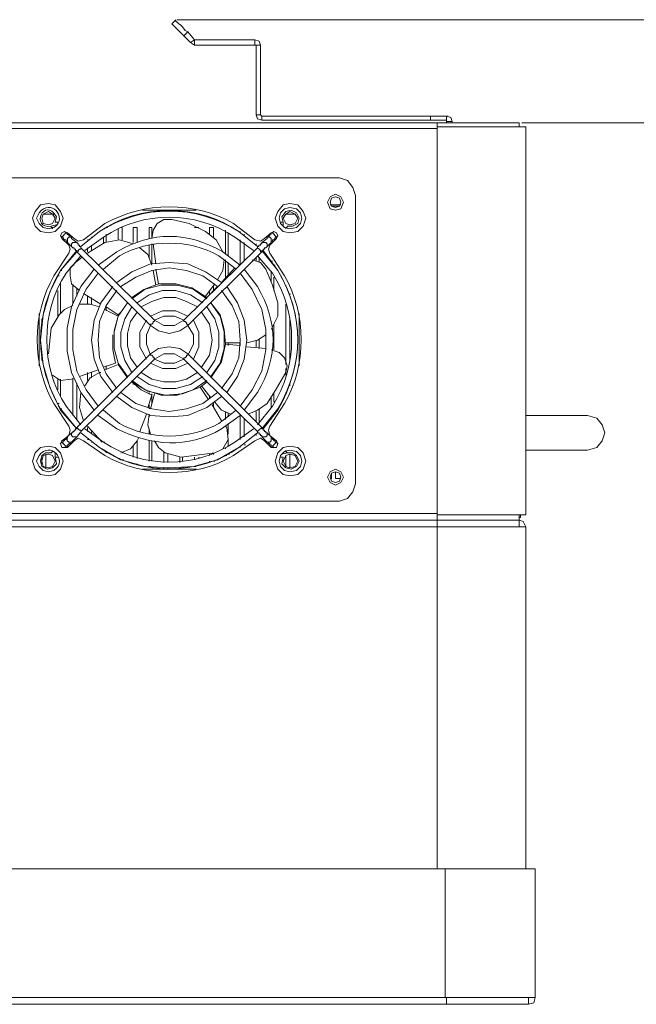
# Model space of a CAD drawing. Units: inches. Extents: x 0 to 11.7, y 0 to 16.5.
# Drawn here: x 4 to 4.4, y 14.2 to 14.8 of the extents above; entities that cross this region are included whole.
import ezdxf

# ---------------------------------------------------------------- set-up
doc = ezdxf.new("R2010")
doc.units = ezdxf.units.IN
doc.header["$MEASUREMENT"] = 0
doc.layers.add('Layer 1', color=7, linetype='Continuous')

# ---------------------------------------------------------------- blocks, each defined once
blk = doc.blocks.new('block 3')
at = {"layer": 'Layer 1', "color": 7, "lineweight": 13, "true_color": 0xffffff}
for points in [[(4.0875, 14.83832), (4.08, 14.84582)], [(4.08333, 14.84832), (4.51, 14.84832)], [(4.0875, 14.83832), (4.09, 14.84082), (4.09416, 14.83582)], [(4.0875, 14.83832), (4.09166, 14.83415)], [(4.09416, 14.83249), (4.09166, 14.83415), (4.09416, 14.83582)], [(4.09416, 14.83582), (4.09416, 14.83248), (4.13167, 14.83248)], [(4.09416, 14.83582), (4.13167, 14.83582)], [(4.13167, 14.83249), (4.13167, 14.83582)], [(4.135, 14.83249), (4.13417, 14.83499), (4.13167, 14.83582)], [(4.1325, 14.83249), (4.13167, 14.83249)], [(4.135, 14.78915), (4.1325, 14.78915), (4.1325, 14.83249), (4.135, 14.83249), (4.135, 14.78915)], [(3.19333, 14.78415), (4.245, 14.78415), (4.245, 14.78165)], [(4.1325, 14.78915), (4.13333, 14.78665), (4.13583, 14.78581)], [(4.135, 14.78915), (4.13584, 14.78832)], [(4.13583, 14.78832), (4.13583, 14.78581)], [(4.24083, 14.78832), (4.24083, 14.78581), (4.13583, 14.78581)], [(4.13583, 14.78832), (4.24083, 14.78832)], [(4.25083, 14.78832), (4.25083, 14.78581), (4.24083, 14.78581)], [(4.24083, 14.78832), (4.25083, 14.78832)], [(4.245, 14.78415), (4.29584, 14.78415)], [(4.25416, 14.78499), (4.25333, 14.78749), (4.25083, 14.78832)], [(4.25083, 14.78832), (4.25167, 14.78832)], [(4.25416, 14.78499), (4.25083, 14.78499), (4.25083, 14.78582)], [(4.25083, 14.78415), (4.25083, 14.78499)], [(4.25416, 14.78415), (4.25416, 14.78499)], [(4.29583, 14.78166), (4.29583, 14.78415)], [(4.2975, 14.78415), (4.51, 14.78415)], [(4.245, 14.78082), (3.11167, 14.78082)], [(4.245, 14.78166), (4.3, 14.78166), (4.3, 14.54082), (4.245, 14.54082), (4.245, 14.78166)], [(3.73083, 14.74999), (4.18417, 14.74999)], [(4.19417, 14.73915), (4.1925, 14.74415), (4.18917, 14.74832), (4.18416, 14.74998)], [(4.18167, 14.72999), (4.185, 14.73082), (4.18667, 14.73499), (4.185, 14.73832), (4.18167, 14.73999), (4.17833, 14.73832), (4.17667, 14.73499), (4.17833, 14.73082), (4.18167, 14.72999)], [(4.18167, 14.73165), (4.18417, 14.73248), (4.185, 14.73499), (4.18417, 14.73748), (4.18167, 14.73832), (4.17917, 14.73748), (4.17833, 14.73499), (4.17917, 14.73248), (4.18167, 14.73165)], [(4.19417, 14.73915), (4.19417, 14.55998)], [(4.00334, 14.71582), (4.0075, 14.71665), (4.01084, 14.71998), (4.01251, 14.72499), (4.01084, 14.72915), (4.0075, 14.73332), (4.00334, 14.73415), (3.99834, 14.73332), (3.995, 14.72915), (3.99333, 14.72499), (3.995, 14.71998), (3.99834, 14.71665), (4.00334, 14.71582)], [(4.00334, 14.72082), (4.00584, 14.72165), (4.0075, 14.72498), (4.00584, 14.72748), (4.00334, 14.72915), (4, 14.72748), (3.99917, 14.72498), (4, 14.72165), (4.00334, 14.72082)], [(4.095, 14.72999), (4.06167, 14.72999)], [(4.15333, 14.71582), (4.15833, 14.71665), (4.16167, 14.71998), (4.16333, 14.72499), (4.16167, 14.72915), (4.15833, 14.73332), (4.15333, 14.73415), (4.14917, 14.73332), (4.14583, 14.72915), (4.14417, 14.72499), (4.14583, 14.71998), (4.14917, 14.71665), (4.15333, 14.71582)], [(4.15333, 14.71832), (4.1575, 14.71915), (4.16, 14.72165), (4.16083, 14.72498), (4.16, 14.72831), (4.1575, 14.73081), (4.15333, 14.73165), (4.15, 14.73081), (4.1475, 14.72831), (4.14667, 14.72498), (4.1475, 14.72165), (4.15, 14.71915), (4.15333, 14.71832)], [(4.14917, 14.71998), (4.14917, 14.72248), (4.14834, 14.72582), (4.15084, 14.72915), (4.15417, 14.72998), (4.1575, 14.72832), (4.15917, 14.72498), (4.15834, 14.72165), (4.155, 14.71998), (4.15167, 14.71998)], [(4.15333, 14.72082), (4.15666, 14.72165), (4.15833, 14.72498), (4.15666, 14.72748), (4.15333, 14.72915), (4.15083, 14.72748), (4.14917, 14.72498), (4.15083, 14.72165), (4.15333, 14.72082)], [(4.185, 14.73332), (4.17833, 14.73332)], [(4.18416, 14.73249), (4.17917, 14.73249)], [(4.00667, 14.72748), (4, 14.72748)], [(4.00667, 14.72748), (4, 14.72748)], [(4.06083, 14.72748), (4.06, 14.72748)], [(4.06083, 14.72748), (4.06, 14.72748)], [(4.08, 14.72416), (4.075, 14.72416), (4.07083, 14.72165), (4.06833, 14.71749), (4.0675, 14.71248)], [(4.10083, 14.71665), (4.09083, 14.72165), (4.08, 14.72416)], [(4.09667, 14.72748), (4.09583, 14.72748)], [(4.09667, 14.72748), (4.09583, 14.72748)], [(4.15666, 14.72748), (4.15083, 14.72748)], [(4.15666, 14.72748), (4.15083, 14.72748)], [(4.00583, 14.71832), (4.00583, 14.71915), (4.005, 14.71915), (4.005, 14.71998)], [(4.00917, 14.72165), (4.00917, 14.72249), (4.0075, 14.72249)], [(4.0375, 14.71832), (4.03834, 14.71832)], [(4.03916, 14.71916), (4.04, 14.71916)], [(4.04666, 14.71832), (4.04666, 14.71165)], [(4.04833, 14.71916), (4.04917, 14.71916), (4.04917, 14.71166)], [(4.05583, 14.71916), (4.05583, 14.70999)], [(4.05583, 14.71916), (4.05834, 14.71916), (4.05834, 14.70999)], [(4.06584, 14.71916), (4.06584, 14.71249)], [(4.06584, 14.71916), (4.0675, 14.71916), (4.0675, 14.71249)], [(4.09667, 14.71916), (4.09416, 14.71916)], [(4.10333, 14.71916), (4.10333, 14.71499)], [(4.10333, 14.71916), (4.10583, 14.71916), (4.10583, 14.71332)], [(4.11334, 14.71749), (4.11334, 14.70332)], [(4.1475, 14.72249), (4.14917, 14.72249)], [(4.15083, 14.71832), (4.15083, 14.71915), (4.15167, 14.71915), (4.15167, 14.71998)], [(4.01917, 14.71248), (4.015, 14.71582), (4.01333, 14.71665), (4.01166, 14.71582), (4.01083, 14.71415), (4.01166, 14.71248), (4.01583, 14.70832)], [(4.01083, 14.71415), (4.01166, 14.71332)], [(4.01166, 14.71332), (4.0125, 14.71415), (4.01333, 14.71499), (4.01417, 14.71582)], [(4.01166, 14.71332), (4.0125, 14.71332), (4.0125, 14.71248), (4.01333, 14.71165), (4.01417, 14.71165), (4.01417, 14.71082), (4.01499, 14.71082), (4.01499, 14.70998)], [(4.01417, 14.71582), (4.01333, 14.71665)], [(4.0175, 14.71248), (4.0175, 14.71332), (4.01666, 14.71332), (4.01666, 14.71415), (4.01583, 14.71415), (4.01583, 14.71498), (4.01499, 14.71498), (4.01499, 14.71582), (4.01416, 14.71582)], [(4.015, 14.70999), (4.015, 14.71248), (4.01584, 14.71332), (4.0175, 14.71332), (4.0175, 14.71248)], [(4.02083, 14.70999), (4.0175, 14.71248)], [(4.01917, 14.71248), (4.02167, 14.71082), (4.025, 14.71165)], [(4.0275, 14.71166), (4.02833, 14.71166)], [(4.03, 14.71332), (4.03084, 14.71332)], [(4.0375, 14.71332), (4.0375, 14.70915)], [(4.05583, 14.70915), (4.0475, 14.71166), (4.03833, 14.70999)], [(4.03916, 14.71499), (4.03916, 14.70999)], [(4.11167, 14.70416), (4.1075, 14.71166), (4.10083, 14.71664)], [(4.115, 14.71582), (4.115, 14.70165)], [(4.1225, 14.71665), (4.1225, 14.71582)], [(4.1225, 14.71166), (4.1225, 14.69666)], [(4.125, 14.71499), (4.125, 14.71415)], [(4.13167, 14.71166), (4.135, 14.71081), (4.1375, 14.71249)], [(4.13917, 14.71248), (4.13583, 14.70998)], [(4.145, 14.71248), (4.14583, 14.71415), (4.145, 14.71582), (4.14333, 14.71665), (4.14166, 14.71582), (4.1375, 14.71248)], [(4.1425, 14.71582), (4.14166, 14.71582), (4.14166, 14.71499), (4.14083, 14.71499), (4.14083, 14.71415), (4.13999, 14.71415), (4.13999, 14.71332), (4.13916, 14.71332), (4.13916, 14.71248)], [(4.13917, 14.71248), (4.13917, 14.71332), (4.14084, 14.71332), (4.14167, 14.71248), (4.14167, 14.70998)], [(4.14084, 14.70832), (4.145, 14.71248)], [(4.14167, 14.70999), (4.14167, 14.71082), (4.1425, 14.71082), (4.1425, 14.71166), (4.14334, 14.71166), (4.14417, 14.71248), (4.14417, 14.71332), (4.14501, 14.71332)], [(4.14333, 14.71665), (4.1425, 14.71582)], [(4.1425, 14.71582), (4.14333, 14.71499), (4.14417, 14.71415), (4.145, 14.71332)], [(4.145, 14.71332), (4.14583, 14.71415)], [(4.02083, 14.70498), (4.01083, 14.69248), (4.00416, 14.67914), (4, 14.66498), (3.99833, 14.64915)], [(4.015, 14.70999), (4.0175, 14.70749)], [(4.01584, 14.70332), (4.01667, 14.70582), (4.01584, 14.70832)], [(4.0175, 14.70749), (4.0175, 14.70915), (4.01833, 14.70999), (4.02083, 14.70999)], [(4.0175, 14.70749), (4.01833, 14.70665), (4.01917, 14.70665), (4.01917, 14.70582), (4.02, 14.70582), (4.02, 14.70498), (4.02083, 14.70498), (4.02083, 14.70415)], [(4.02334, 14.70665), (4.02334, 14.70749), (4.0225, 14.70749), (4.0225, 14.70832), (4.02167, 14.70832), (4.02167, 14.70915), (4.02083, 14.70999)], [(4.02083, 14.70416), (4.02167, 14.70416), (4.02167, 14.70499), (4.0225, 14.70582), (4.02334, 14.70582), (4.02334, 14.70665)], [(4.02083, 14.70498), (4.02083, 14.70415)], [(4.06917, 14.66166), (4.02334, 14.70665)], [(4.03833, 14.70999), (4.0275, 14.70332)], [(4.0275, 14.70665), (4.0275, 14.70415)], [(4.03, 14.70832), (4.03, 14.70498)], [(4.0675, 14.69582), (4.065, 14.70249), (4.06, 14.70665)], [(4.06584, 14.70832), (4.06584, 14.69999)], [(4.0675, 14.70915), (4.0675, 14.69666)], [(4.06833, 14.70915), (4.07, 14.69666)], [(4.13333, 14.70665), (4.0875, 14.66165)], [(4.125, 14.70999), (4.125, 14.69832)], [(4.1325, 14.70915), (4.1325, 14.70832)], [(4.13583, 14.70999), (4.13583, 14.70915), (4.135, 14.70915), (4.135, 14.70832), (4.13416, 14.70832), (4.13416, 14.70749), (4.13333, 14.70749), (4.13333, 14.70665)], [(4.13333, 14.70665), (4.13417, 14.70582), (4.135, 14.70498), (4.135, 14.70415), (4.13584, 14.70415)], [(4.13583, 14.70999), (4.13833, 14.70999), (4.13916, 14.70915), (4.13916, 14.70749)], [(4.13583, 14.70416), (4.13583, 14.70499), (4.13666, 14.70499), (4.13666, 14.70582), (4.1375, 14.70582), (4.1375, 14.70665), (4.13833, 14.70665), (4.13916, 14.70749)], [(4.13917, 14.70749), (4.14167, 14.70999)], [(4.14084, 14.70832), (4.14, 14.70582), (4.14084, 14.70331)], [(4.01833, 14.70249), (4.01917, 14.70249)], [(4.02417, 14.70082), (4.02001, 14.69748)], [(4.02083, 14.70416), (4.06666, 14.65833)], [(4.02083, 14.69915), (4.02083, 14.69832)], [(4.09, 14.65832), (4.13583, 14.70415)], [(4.10833, 14.68665), (4.11167, 14.69248), (4.11249, 14.69915)], [(4.11334, 14.69915), (4.11334, 14.68749)], [(4.13833, 14.69332), (4.135, 14.69748), (4.13, 14.69915)], [(4.1325, 14.70082), (4.1325, 14.69832)], [(4.13417, 14.70082), (4.13417, 14.69748)], [(4.01083, 14.69248), (4.01166, 14.69248)], [(4.03166, 14.69332), (4.02333, 14.68248), (4.0175, 14.66998), (4.01499, 14.65665), (4.01499, 14.64248), (4.0175, 14.62915), (4.02333, 14.61665), (4.03166, 14.60582)], [(4.02, 14.69748), (4.01666, 14.69415), (4.01666, 14.68915), (4.0175, 14.68415), (4.02167, 14.68081)], [(4.01833, 14.69582), (4.01917, 14.69582)], [(4.11083, 14.68498), (4.10083, 14.69165), (4.09, 14.69665), (4.07834, 14.69748), (4.06666, 14.69665), (4.055, 14.69165), (4.04583, 14.68498)], [(4.10833, 14.68249), (4.09916, 14.68915), (4.08917, 14.69249), (4.07833, 14.69415), (4.0675, 14.69249), (4.0575, 14.68832), (4.04833, 14.68249)], [(4.07, 14.68332), (4.06833, 14.69249)], [(4.07, 14.69332), (4.07167, 14.68415)], [(4.11917, 14.69415), (4.11083, 14.68498)], [(4.115, 14.69748), (4.115, 14.68998)], [(4.12417, 14.69748), (4.12166, 14.69581)], [(4.14583, 14.67249), (4.1425, 14.68332), (4.13833, 14.69332)], [(4.14167, 14.69832), (4.1425, 14.69832)], [(4.14333, 14.69582), (4.14417, 14.69582)], [(4.00917, 14.68915), (4.01, 14.68915)], [(4.03417, 14.69082), (4.02667, 14.68082), (4.02083, 14.66832), (4.01833, 14.65581), (4.01833, 14.64332), (4.02083, 14.62999), (4.02667, 14.61832), (4.03417, 14.60832)], [(4.1225, 14.60832), (4.13, 14.61831), (4.13583, 14.62998), (4.13833, 14.64332), (4.13833, 14.65582), (4.13583, 14.66831), (4.13, 14.68081), (4.1225, 14.69082)], [(4.14167, 14.69165), (4.14167, 14.68582)], [(4.14333, 14.68832), (4.14333, 14.67999)], [(4.01083, 14.68498), (4.01083, 14.66582)], [(4.01833, 14.68332), (4.01833, 14.67166)], [(4.02083, 14.68165), (4.02083, 14.67665)], [(4.02167, 14.68082), (4.0225, 14.67999)], [(4.04333, 14.68249), (4.03583, 14.67249), (4.03167, 14.66166), (4.03, 14.64916), (4.03167, 14.63749), (4.03583, 14.62665), (4.04333, 14.61665)], [(4.07167, 14.68415), (4.0625, 14.68081), (4.055, 14.67582)], [(4.10166, 14.67499), (4.09333, 14.68082), (4.08333, 14.68332), (4.07333, 14.68332), (4.06333, 14.68082), (4.055, 14.67499)], [(4.10166, 14.67582), (4.0925, 14.68165), (4.0825, 14.68416), (4.07166, 14.68416)], [(4.10083, 14.67665), (4.10666, 14.68415)], [(4.10833, 14.68249), (4.10166, 14.67582)], [(4.10583, 14.68249), (4.10583, 14.67999)], [(4.11417, 14.61665), (4.12084, 14.62665), (4.125, 14.63749), (4.12667, 14.64915), (4.125, 14.66165), (4.12084, 14.67249), (4.11417, 14.68248)], [(4.15083, 14.68332), (4.15083, 14.68247)], [(4.00917, 14.67999), (4.00917, 14.66332)], [(4.025, 14.67832), (4.03583, 14.67165)], [(4.0275, 14.67665), (4.0275, 14.67164)], [(4.03, 14.67582), (4.03, 14.67166)], [(4.04583, 14.67999), (4.03916, 14.67082), (4.03499, 14.66082), (4.03417, 14.64915), (4.03499, 14.63832), (4.03916, 14.62832), (4.04583, 14.61915)], [(4.09917, 14.67249), (4.09167, 14.67748), (4.0825, 14.67999), (4.07416, 14.67999), (4.06584, 14.67748), (4.05834, 14.67249)], [(4.09583, 14.66999), (4.08917, 14.67333), (4.0825, 14.67582), (4.075, 14.67582), (4.0675, 14.67333), (4.06083, 14.66999)], [(4.10333, 14.67999), (4.10333, 14.67748)], [(4.11083, 14.61915), (4.1175, 14.62832), (4.12166, 14.63832), (4.1225, 14.64916), (4.12166, 14.66082), (4.1175, 14.67082), (4.11083, 14.67999)], [(4.15333, 14.67832), (4.15333, 14.67748)], [(4.00167, 14.67165), (4.00167, 14.67082)], [(4.01833, 14.67082), (4.01333, 14.66831), (4.01, 14.66498), (4.005, 14.65665)], [(4.035, 14.66999), (4.02917, 14.67166), (4.0225, 14.67166)], [(4.04666, 14.66415), (4.03833, 14.66831)], [(4.03916, 14.66999), (4.04666, 14.66498)], [(4.03916, 14.66999), (4.03916, 14.66749)], [(4.0525, 14.67249), (4.04666, 14.66415), (4.04416, 14.65415), (4.04416, 14.64415), (4.04666, 14.63498), (4.0525, 14.62665)], [(4.0525, 14.67249), (4.04666, 14.66415), (4.04416, 14.65499), (4.04416, 14.64415), (4.04666, 14.63498), (4.0525, 14.62581)], [(4.055, 14.66999), (4.05084, 14.66249), (4.04833, 14.65415), (4.04833, 14.64499), (4.05084, 14.63666), (4.055, 14.62916)], [(4.10166, 14.62915), (4.10666, 14.63665), (4.10916, 14.64498), (4.10916, 14.65415), (4.10666, 14.66248), (4.10166, 14.66998)], [(4.10417, 14.62665), (4.11, 14.63499), (4.1125, 14.64415), (4.1125, 14.65415), (4.11, 14.66416), (4.10417, 14.67249)], [(4.11334, 14.64665), (4.1125, 14.65582), (4.11, 14.66498), (4.10417, 14.67249)], [(4.14167, 14.65582), (4.14583, 14.66415), (4.14583, 14.67249)], [(4.15083, 14.67165), (4.15083, 14.63415)], [(3.9975, 14.66582), (3.9975, 14.63331)], [(3.99917, 14.66249), (3.99917, 14.66082)], [(4.04666, 14.66498), (4.04833, 14.66665)], [(4.04666, 14.66498), (4.04666, 14.66415)], [(4.05834, 14.66665), (4.05417, 14.66082), (4.0525, 14.65332), (4.0525, 14.64582), (4.05417, 14.63832), (4.05834, 14.63249)], [(4.09, 14.66415), (4.0825, 14.66748), (4.07416, 14.66748), (4.06666, 14.66415)], [(4.0875, 14.66166), (4.08167, 14.66416), (4.075, 14.66416), (4.06917, 14.66166)], [(4.105, 14.64916), (4.10333, 14.65915), (4.09833, 14.66665)], [(4.15333, 14.66332), (4.15333, 14.63582)], [(4.15917, 14.63332), (4.15917, 14.66582)], [(4.005, 14.65666), (4.00333, 14.64082)], [(4.06417, 14.66166), (4.06, 14.65415), (4.06, 14.64499), (4.06417, 14.63749)], [(4.06666, 14.65832), (4.06416, 14.65249), (4.06416, 14.64665), (4.06666, 14.63999)], [(4.06666, 14.65832), (4.06666, 14.65915), (4.0675, 14.65915), (4.06833, 14.65999), (4.06833, 14.66082), (4.06917, 14.66082), (4.06917, 14.66165)], [(4.06666, 14.65832), (4.07166, 14.65498), (4.07833, 14.65332), (4.08499, 14.65498), (4.09, 14.65832)], [(4.06917, 14.66166), (4.075, 14.65832), (4.08167, 14.65832), (4.0875, 14.66166)], [(4.09, 14.65832), (4.09, 14.65915), (4.08917, 14.65915), (4.08917, 14.65999), (4.08833, 14.66082), (4.0875, 14.66082), (4.0875, 14.66165)], [(4.09, 14.63999), (4.09334, 14.64665), (4.09334, 14.65249), (4.09, 14.65832)], [(4.09334, 14.63749), (4.09667, 14.64499), (4.09667, 14.65415), (4.09334, 14.66165)], [(4.14333, 14.65915), (4.14333, 14.64332)], [(4.045, 14.63498), (4.04333, 14.64332), (4.04333, 14.65248)], [(4.12667, 14.64749), (4.13333, 14.64916), (4.13833, 14.65249)], [(4.13417, 14.64998), (4.13417, 14.64415)], [(3.99833, 14.64916), (4, 14.63416), (4.00416, 14.61997), (4.01083, 14.60582), (4.02083, 14.59416)], [(4.09, 14.64082), (4.085, 14.64415), (4.07834, 14.64499), (4.07167, 14.64415), (4.06666, 14.64082)], [(4.09833, 14.63249), (4.10333, 14.63999), (4.105, 14.64916)], [(4.10417, 14.62582), (4.11083, 14.63582), (4.11334, 14.64665)], [(4.1225, 14.64582), (4.11333, 14.64665)], [(4.11334, 14.64749), (4.1225, 14.64749)], [(4.11334, 14.64665), (4.11334, 14.64749)], [(4.115, 14.64749), (4.115, 14.64582)], [(4.1225, 14.64749), (4.1225, 14.64582)], [(4.13833, 14.64415), (4.12667, 14.64499)], [(4.1325, 14.64916), (4.1325, 14.64499)], [(4.15083, 14.62915), (4.15167, 14.63331), (4.15, 14.63832), (4.14667, 14.64165), (4.14166, 14.64332)], [(3.99917, 14.63832), (3.99917, 14.63665)], [(4.06666, 14.64082), (4.02083, 14.59498)], [(4.02334, 14.59249), (4.06917, 14.63749)], [(4.06917, 14.63749), (4.06917, 14.63832), (4.06833, 14.63832), (4.06833, 14.63915), (4.0675, 14.63999), (4.06666, 14.63999), (4.06666, 14.64081)], [(4.0875, 14.63749), (4.08167, 14.64081), (4.075, 14.64081), (4.06917, 14.63749)], [(4.06917, 14.63749), (4.075, 14.63498), (4.08167, 14.63498), (4.0875, 14.63749)], [(4.0875, 14.63749), (4.0875, 14.63832), (4.08833, 14.63832), (4.08917, 14.63915), (4.08917, 14.63999), (4.09, 14.63999), (4.09, 14.64081)], [(4.0875, 14.63749), (4.13333, 14.59248)], [(4.13583, 14.59498), (4.09, 14.64081)], [(4.0375, 14.63249), (4.045, 14.63498)], [(4.04666, 14.63416), (4.03833, 14.63082)], [(4.03916, 14.63332), (4.03916, 14.63082)], [(4.0525, 14.62582), (4.04666, 14.63416)], [(4.04666, 14.63416), (4.0475, 14.63416)], [(4.06666, 14.63498), (4.07416, 14.63165), (4.0825, 14.63165), (4.09, 14.63498)], [(4.15083, 14.63165), (4.15083, 14.62748)], [(4.00167, 14.62832), (4.00167, 14.62748)], [(4.00583, 14.62748), (4.01083, 14.62415), (4.0175, 14.62498)], [(4.00917, 14.62499), (4.00917, 14.61832)], [(4.01083, 14.62499), (4.01083, 14.61415)], [(4.0175, 14.62499), (4.01917, 14.62582)], [(4.01833, 14.62499), (4.01833, 14.60248)], [(4.0225, 14.62665), (4.03417, 14.63082)], [(4.035, 14.62915), (4.02917, 14.62581), (4.02583, 14.62082)], [(4.0275, 14.62915), (4.0275, 14.62415)], [(4.03, 14.62915), (4.03, 14.62581)], [(4.035, 14.62915), (4.03583, 14.62915)], [(4.04917, 14.63082), (4.05, 14.63082)], [(4.05834, 14.62665), (4.06584, 14.62165), (4.07417, 14.61915), (4.08251, 14.61915), (4.09167, 14.62165), (4.09917, 14.62665)], [(4.06083, 14.62915), (4.0675, 14.62499), (4.075, 14.62332), (4.0825, 14.62332), (4.08917, 14.62499), (4.09583, 14.62915)], [(4.13917, 14.60999), (4.145, 14.61915), (4.15083, 14.62915)], [(4.02083, 14.62248), (4.02083, 14.59998)], [(4.055, 14.62415), (4.06333, 14.61832), (4.07333, 14.61498), (4.08333, 14.61498), (4.09333, 14.61832), (4.10166, 14.62415)], [(4.055, 14.62332), (4.065, 14.61749), (4.07583, 14.61498), (4.08667, 14.61582), (4.0975, 14.61998)], [(4.0675, 14.61499), (4.06083, 14.61833), (4.055, 14.62332)], [(4.05583, 14.62248), (4.05583, 14.62165)], [(4.05834, 14.62082), (4.05834, 14.61997)], [(4.10166, 14.62332), (4.10083, 14.62248), (4.09749, 14.61998)], [(4.1025, 14.61249), (4.0975, 14.61999)], [(4.09833, 14.62082), (4.10417, 14.61332)], [(4.15333, 14.62165), (4.15333, 14.62082)], [(4.02334, 14.61665), (4.0225, 14.60748), (4.025, 14.59915)], [(4.04583, 14.61415), (4.055, 14.60748), (4.06666, 14.60248), (4.07833, 14.60165), (4.09, 14.60248), (4.10166, 14.60748), (4.11083, 14.61415)], [(4.04833, 14.61665), (4.0575, 14.60999), (4.0675, 14.60665), (4.07834, 14.60498), (4.08917, 14.60665), (4.09917, 14.60999), (4.10833, 14.61665)], [(4.065, 14.60749), (4.0675, 14.61499)], [(4.06584, 14.61665), (4.06584, 14.61582)], [(4.06917, 14.61582), (4.06666, 14.60665)], [(4.0675, 14.61582), (4.0675, 14.60999)], [(4.10333, 14.61415), (4.10333, 14.61332)], [(4.14167, 14.61332), (4.14167, 14.60749)], [(4.14333, 14.61665), (4.14333, 14.61082)], [(4.15083, 14.61665), (4.15083, 14.61582)], [(4.00917, 14.60999), (4.01, 14.60999)], [(4.01083, 14.60665), (4.01166, 14.60665)], [(4.06584, 14.60915), (4.06584, 14.60665)], [(4.11083, 14.59916), (4.105, 14.60916)], [(4.10583, 14.60999), (4.10583, 14.60748)], [(4.10667, 14.61082), (4.11083, 14.60582), (4.11667, 14.60332)], [(4.1275, 14.60332), (4.13333, 14.60582), (4.13917, 14.60999)], [(4.13417, 14.60665), (4.13417, 14.59748)], [(4.06, 14.59249), (4.06416, 14.60332)], [(4.06584, 14.60332), (4.065, 14.59665), (4.06667, 14.59082)], [(4.06584, 14.60332), (4.06584, 14.60165)], [(4.11334, 14.60499), (4.11334, 14.59999)], [(4.115, 14.60415), (4.115, 14.60165)], [(4.1225, 14.60248), (4.12333, 14.60248)], [(4.1225, 14.60248), (4.1225, 14.58748)], [(4.125, 14.60082), (4.125, 14.58915)], [(4.1325, 14.60499), (4.1325, 14.59832)], [(4.14167, 14.60082), (4.14167, 14.59998)], [(4.14333, 14.60332), (4.14417, 14.60332)], [(4.33833, 14.60248), (4.3, 14.60248)], [(4.33833, 14.58082), (4.34416, 14.58249), (4.3475, 14.58665), (4.34916, 14.59165), (4.3475, 14.59665), (4.34416, 14.60082), (4.33833, 14.60248)], [(4.01584, 14.58999), (4.01667, 14.59332), (4.01584, 14.59582)], [(4.02083, 14.59498), (4.02083, 14.59415), (4.02, 14.59415), (4.02, 14.59332), (4.01917, 14.59332), (4.01917, 14.59248), (4.01833, 14.59248), (4.01833, 14.59165), (4.0175, 14.59165)], [(4.01833, 14.59665), (4.01917, 14.59665)], [(4.02334, 14.59249), (4.02334, 14.59332), (4.0225, 14.59332), (4.02083, 14.59498)], [(4.0275, 14.59582), (4.03667, 14.58582)], [(4.0275, 14.59498), (4.0275, 14.59248)], [(4.11167, 14.58165), (4.115, 14.58748), (4.11417, 14.59498)], [(4.11417, 14.59498), (4.11334, 14.59582)], [(4.115, 14.59749), (4.115, 14.59082)], [(4.13583, 14.59498), (4.13416, 14.59332), (4.13333, 14.59248)], [(4.13917, 14.59165), (4.13833, 14.59165), (4.13833, 14.59249), (4.1375, 14.59249), (4.1375, 14.59332), (4.13666, 14.59332), (4.13666, 14.59416), (4.13583, 14.59416), (4.13583, 14.59498)], [(4.14084, 14.59582), (4.14, 14.59332), (4.14084, 14.58999)], [(4.01584, 14.58999), (4.01166, 14.58665), (4.01084, 14.58499), (4.01166, 14.58249), (4.015, 14.58249), (4.01917, 14.58665)], [(4.015, 14.58915), (4.015, 14.58832), (4.01417, 14.58832), (4.01417, 14.58748), (4.01333, 14.58748), (4.01333, 14.58665), (4.0125, 14.58665), (4.0125, 14.58582), (4.01166, 14.58582)], [(4.0175, 14.59165), (4.01499, 14.58915)], [(4.0175, 14.58582), (4.01583, 14.58582), (4.01499, 14.58665), (4.01499, 14.58915)], [(4.02083, 14.58915), (4.01833, 14.58915), (4.0175, 14.58999), (4.0175, 14.59165)], [(4.0175, 14.58582), (4.02083, 14.58915)], [(4.025, 14.58666), (4.02166, 14.58832), (4.01917, 14.58666)], [(4.02083, 14.59416), (4.02167, 14.59416)], [(4.02083, 14.58915), (4.02167, 14.58999), (4.02167, 14.59082), (4.0225, 14.59082), (4.0225, 14.59165), (4.02334, 14.59165), (4.02334, 14.59249)], [(4.02334, 14.59165), (4.035, 14.58249), (4.04833, 14.57499), (4.06333, 14.57082), (4.07834, 14.56999), (4.09334, 14.57082), (4.10834, 14.57499), (4.12167, 14.58249), (4.13333, 14.59165)], [(4.03, 14.59249), (4.03, 14.59082)], [(4.05834, 14.58666), (4.05917, 14.58832)], [(4.06584, 14.59416), (4.06584, 14.59082)], [(4.115, 14.58832), (4.115, 14.58332)], [(4.1375, 14.58666), (4.135, 14.58832), (4.13167, 14.58666)], [(4.1325, 14.59082), (4.1325, 14.58999)], [(4.13333, 14.59249), (4.13333, 14.59165), (4.13417, 14.59165), (4.13417, 14.59082), (4.135, 14.59082), (4.135, 14.58999), (4.13584, 14.58999), (4.13584, 14.58915), (4.13917, 14.58582)], [(4.13917, 14.59165), (4.13917, 14.58999), (4.13833, 14.58915), (4.13583, 14.58915)], [(4.1375, 14.58666), (4.14166, 14.58249), (4.145, 14.58249), (4.14583, 14.58499), (4.145, 14.58666), (4.14083, 14.58999)], [(4.14167, 14.58915), (4.13917, 14.59165)], [(4.14167, 14.58915), (4.14167, 14.58665), (4.14084, 14.58582), (4.13917, 14.58582)], [(4.145, 14.58582), (4.14417, 14.58582), (4.14417, 14.58665), (4.14333, 14.58665), (4.14333, 14.58748), (4.1425, 14.58748), (4.1425, 14.58831), (4.14166, 14.58831), (4.14166, 14.58915)], [(4.00334, 14.56498), (4.0075, 14.56582), (4.01084, 14.56915), (4.01251, 14.57415), (4.01084, 14.57915), (4.0075, 14.58248), (4.00334, 14.58331), (3.99834, 14.58248), (3.995, 14.57915), (3.99333, 14.57415), (3.995, 14.56915), (3.99834, 14.56582), (4.00334, 14.56498)], [(4.01166, 14.58582), (4.01083, 14.58498)], [(4.01417, 14.58332), (4.01333, 14.58415), (4.0125, 14.58499), (4.01166, 14.58582)], [(4.01333, 14.58249), (4.01417, 14.58332)], [(4.01417, 14.58332), (4.015, 14.58332), (4.015, 14.58415), (4.01584, 14.58415), (4.01584, 14.58499), (4.01667, 14.58499), (4.01667, 14.58582), (4.0175, 14.58582)], [(4.0275, 14.58748), (4.02833, 14.58748)], [(4.03, 14.58582), (4.03084, 14.58582)], [(4.0375, 14.58582), (4.03834, 14.58582)], [(4.04833, 14.57916), (4.05417, 14.58165), (4.05834, 14.58666)], [(4.05583, 14.58332), (4.05583, 14.57665)], [(4.05834, 14.58666), (4.05834, 14.57582)], [(4.06584, 14.58666), (4.06584, 14.57416)], [(4.0675, 14.58666), (4.0675, 14.57416)], [(4.06917, 14.58666), (4.07167, 14.58249), (4.07583, 14.57916), (4.08584, 14.57665)], [(4.11334, 14.58249), (4.11334, 14.58165)], [(4.1225, 14.58332), (4.1225, 14.58249)], [(4.125, 14.58415), (4.12583, 14.58415)], [(4.13917, 14.58582), (4.14, 14.58582), (4.14, 14.58498), (4.14084, 14.58498), (4.14084, 14.58415), (4.14167, 14.58415), (4.14167, 14.58331), (4.1425, 14.58331)], [(4.145, 14.58582), (4.14417, 14.58498), (4.14333, 14.58415), (4.1425, 14.58331)], [(4.1425, 14.58332), (4.14333, 14.58249)], [(4.15333, 14.56498), (4.15833, 14.56582), (4.16167, 14.56915), (4.16333, 14.57415), (4.16167, 14.57915), (4.15833, 14.58248), (4.15333, 14.58331), (4.14917, 14.58248), (4.14583, 14.57915), (4.14417, 14.57415), (4.14583, 14.56915), (4.14917, 14.56582), (4.15333, 14.56498)], [(4.14583, 14.58499), (4.145, 14.58582)], [(4.0075, 14.57665), (4.00833, 14.57248), (4.00583, 14.56999), (4.0025, 14.56915), (3.99917, 14.57082), (3.99833, 14.57415), (3.99917, 14.57749), (4.00167, 14.57916), (4.005, 14.57916)], [(4.00334, 14.56999), (4.00584, 14.57082), (4.0075, 14.57415), (4.00584, 14.57749), (4.00334, 14.57832), (4, 14.57749), (3.99917, 14.57415), (4, 14.57082), (4.00334, 14.56999)], [(4.00167, 14.57832), (4.00167, 14.56999)], [(4.00583, 14.57998), (4.005, 14.57915)], [(4.0075, 14.57916), (4.0075, 14.57665)], [(4.00917, 14.57665), (4.0075, 14.57665)], [(4.0375, 14.58082), (4.03834, 14.58082)], [(4.03916, 14.57998), (4.03916, 14.57915)], [(4.04917, 14.57916), (4.05, 14.57916)], [(4.075, 14.57998), (4.075, 14.57332)], [(4.0775, 14.57832), (4.0775, 14.57332)], [(4.085, 14.57665), (4.085, 14.57332)], [(4.08584, 14.57665), (4.10667, 14.57916)], [(4.08667, 14.57665), (4.08667, 14.57415)], [(4.09416, 14.57665), (4.09416, 14.57499)], [(4.09667, 14.57665), (4.09667, 14.57582)], [(4.10333, 14.57832), (4.10333, 14.57749)], [(4.10583, 14.57916), (4.10583, 14.57831)], [(4.11334, 14.57749), (4.11417, 14.57749)], [(4.115, 14.57832), (4.11583, 14.57832)], [(4.15333, 14.56748), (4.1575, 14.56832), (4.16, 14.57081), (4.16083, 14.57415), (4.16, 14.57749), (4.1575, 14.57998), (4.15333, 14.58082), (4.15, 14.57998), (4.1475, 14.57749), (4.14667, 14.57415), (4.1475, 14.57081), (4.15, 14.56832), (4.15333, 14.56748)], [(4.1475, 14.57665), (4.14917, 14.57665)], [(4.15167, 14.57916), (4.155, 14.57916), (4.1575, 14.57749), (4.15917, 14.57415), (4.1575, 14.57081), (4.15417, 14.56915), (4.15083, 14.56999), (4.14833, 14.57249), (4.14916, 14.57665)], [(4.14834, 14.57832), (4.15167, 14.57916)], [(4.15333, 14.56999), (4.15666, 14.57082), (4.15833, 14.57415), (4.15666, 14.57749), (4.15333, 14.57832), (4.15083, 14.57749), (4.14917, 14.57415), (4.15083, 14.57082), (4.15333, 14.56999)], [(4.15083, 14.58082), (4.15083, 14.57998), (4.15167, 14.57915)], [(4.15083, 14.57749), (4.15083, 14.57082)], [(4.15333, 14.57832), (4.15333, 14.56999)], [(4.3, 14.58082), (4.33833, 14.58082)], [(3.99917, 14.57582), (3.99917, 14.57248)], [(4.04666, 14.57582), (4.0475, 14.57582)], [(4.04917, 14.57499), (4.05, 14.57499)], [(4.05583, 14.57248), (4.05667, 14.57248)], [(4.05834, 14.57248), (4.05834, 14.57165)], [(4.06584, 14.57082), (4.06667, 14.57082)], [(4.0675, 14.56999), (4.06833, 14.56999)], [(4.075, 14.56999), (4.075, 14.56915)], [(4.0775, 14.56999), (4.0775, 14.56915)], [(4.085, 14.56999), (4.08584, 14.56999)], [(4.08667, 14.56999), (4.0875, 14.56999)], [(4.09416, 14.57082), (4.095, 14.57082)], [(4.09667, 14.57166), (4.0975, 14.57166)], [(4.10333, 14.57415), (4.10333, 14.57332)], [(4.10583, 14.57415), (4.10667, 14.57415)], [(4.06167, 14.56915), (4.095, 14.56915)], [(4.18167, 14.55915), (4.185, 14.56082), (4.18667, 14.56415), (4.185, 14.56748), (4.18167, 14.56915), (4.17833, 14.56748), (4.17667, 14.56415), (4.17833, 14.56082), (4.18167, 14.55915)], [(4.18167, 14.56082), (4.18417, 14.56165), (4.185, 14.56415), (4.18417, 14.56665), (4.18167, 14.56748), (4.17917, 14.56665), (4.17833, 14.56415), (4.17917, 14.56165), (4.18167, 14.56082)], [(4.17833, 14.56332), (4.17917, 14.56332), (4.17917, 14.56665)], [(4.18167, 14.56748), (4.18167, 14.56331), (4.185, 14.56331)], [(4.18416, 14.54915), (4.18916, 14.55082), (4.1925, 14.55499), (4.19417, 14.55998)], [(4.18416, 14.54915), (3.73083, 14.54915)], [(3.11167, 14.54165), (4.245, 14.54165)], [(4.245, 14.54082), (4.245, 14.53748), (3.11167, 14.53748), (3.11167, 14.54082)], [(4.29583, 14.54082), (4.29583, 14.53748), (4.245, 14.53748)], [(4.29666, 14.54082), (4.29666, 14.53915), (4.29583, 14.53915)], [(4.245, 14.32082), (4.245, 14.53332), (3.1025, 14.53332)], [(4.245, 14.53749), (4.24584, 14.53749)], [(4.245, 14.53749), (4.245, 14.53333)], [(4.245, 14.53749), (4.24584, 14.53749)], [(4.3, 14.32082), (4.3, 14.53332), (4.245, 14.53332), (4.245, 14.32082)], [(4.245, 14.53332), (4.29584, 14.53332)], [(4.25, 14.53332), (4.25083, 14.53332)], [(4.25416, 14.53332), (4.255, 14.53332)], [(4.2625, 14.53332), (4.26333, 14.53332)], [(4.28583, 14.53332), (4.28667, 14.53332)], [(4.295, 14.53332), (4.29584, 14.53332)], [(4.29583, 14.53749), (4.29583, 14.53333)], [(4.3, 14.53332), (4.29833, 14.53665), (4.29584, 14.53748)], [(3.105, 14.32082), (4.25, 14.32082)], [(3.09833, 14.24082), (4.25, 14.24082)], [(4.25, 14.24082), (4.25083, 14.24082)], [(4.25083, 14.23665), (4.25083, 14.24082)], [(4.30167, 14.23665), (4.30167, 14.24082), (4.25083, 14.24082)], [(4.2575, 14.24082), (4.25833, 14.24082)], [(4.30167, 14.24082), (4.3025, 14.24082)], [(4.30167, 14.23665), (4.305, 14.23749), (4.30583, 14.24082)], [(3.40333, 14.23665), (4.25083, 14.23665)], [(4.25083, 14.23665), (4.30167, 14.23665)]]:
    blk.add_lwpolyline(points, dxfattribs=at)
for points, knots in [([(4.08, 14.84582), (4.08, 14.84582), (4.0825, 14.84832), (4.0825, 14.84832), (4.0825, 14.84832), (4.0825, 14.84749), (4.0825, 14.84749), (4.08604, 14.8441), (4.08472, 14.84626), (4.08833, 14.84165), (4.08833, 14.84165), (4.09, 14.84082), (4.09, 14.84082)], [0, 0, 0, 0, 1, 1, 1, 2, 2, 2, 3, 3, 3, 4, 4, 4, 4]), ([(4.00833, 14.72082), (4.00833, 14.72082), (4.005, 14.71998), (4.005, 14.71998), (3.99198, 14.71815), (4.00028, 14.73897), (4.00833, 14.72582), (4.00833, 14.72582), (4.0075, 14.72249), (4.0075, 14.72249)], [0, 0, 0, 0, 1, 1, 1, 2, 2, 2, 3, 3, 3, 3]), ([(4.00334, 14.71832), (4.00334, 14.71832), (4.00667, 14.71915), (4.00667, 14.71915), (4.01592, 14.72578), (4.00414, 14.73758), (3.9975, 14.72831), (3.9975, 14.72831), (3.99584, 14.72498), (3.99584, 14.72498), (3.99584, 14.72498), (3.9975, 14.72165), (3.9975, 14.72165), (3.9975, 14.72165), (4, 14.71915), (4, 14.71915), (4, 14.71915), (4.00334, 14.71832), (4.00334, 14.71832)], [0, 0, 0, 0, 1, 1, 1, 2, 2, 2, 3, 3, 3, 4, 4, 4, 5, 5, 5, 6, 6, 6, 6]), ([(4.13167, 14.71166), (4.13167, 14.71166), (4.11833, 14.72165), (4.11833, 14.72165), (4.0941, 14.73585), (4.06268, 14.7352), (4.03833, 14.72165), (4.03833, 14.72165), (4.025, 14.71166), (4.025, 14.71166)], [0, 0, 0, 0, 1, 1, 1, 2, 2, 2, 3, 3, 3, 3]), ([(4.13333, 14.70749), (4.13333, 14.70749), (4.12167, 14.71665), (4.12167, 14.71665), (4.09736, 14.73423), (4.05931, 14.73423), (4.035, 14.71665), (4.035, 14.71665), (4.02334, 14.70749), (4.02334, 14.70749)], [0, 0, 0, 0, 1, 1, 1, 2, 2, 2, 3, 3, 3, 3]), ([(4.13333, 14.70749), (4.13333, 14.70749), (4.12167, 14.71665), (4.12167, 14.71665), (4.09477, 14.73372), (4.0619, 14.73372), (4.035, 14.71665), (4.035, 14.71665), (4.02334, 14.70749), (4.02334, 14.70749)], [0, 0, 0, 0, 1, 1, 1, 2, 2, 2, 3, 3, 3, 3]), ([(4.13083, 14.70498), (4.13083, 14.70498), (4.11917, 14.71332), (4.11917, 14.71332), (4.09382, 14.72979), (4.06285, 14.72979), (4.0375, 14.71332), (4.0375, 14.71332), (4.02583, 14.70498), (4.02583, 14.70498)], [0, 0, 0, 0, 1, 1, 1, 2, 2, 2, 3, 3, 3, 3]), ([(4.1225, 14.69582), (4.1225, 14.69582), (4.11166, 14.70416), (4.11166, 14.70416), (4.08919, 14.71685), (4.06824, 14.71697), (4.04583, 14.70416), (4.04583, 14.70416), (4.03417, 14.69582), (4.03417, 14.69582)], [0, 0, 0, 0, 1, 1, 1, 2, 2, 2, 3, 3, 3, 3]), ([(4.12, 14.69332), (4.12, 14.69332), (4.10916, 14.70165), (4.10916, 14.70165), (4.09078, 14.7121), (4.06589, 14.7121), (4.0475, 14.70165), (4.0475, 14.70165), (4.0375, 14.69332), (4.0375, 14.69332)], [0, 0, 0, 0, 1, 1, 1, 2, 2, 2, 3, 3, 3, 3]), ([(4.13583, 14.59416), (4.13583, 14.59416), (4.14583, 14.60664), (4.14583, 14.60664), (4.16241, 14.6342), (4.16241, 14.66493), (4.14583, 14.69249), (4.14583, 14.69249), (4.13583, 14.70498), (4.13583, 14.70498)], [0, 0, 0, 0, 1, 1, 1, 2, 2, 2, 3, 3, 3, 3]), ([(4.13666, 14.59416), (4.13666, 14.59416), (4.14583, 14.60582), (4.14583, 14.60582), (4.16195, 14.63451), (4.16286, 14.66391), (4.14583, 14.69249), (4.14583, 14.69249), (4.13666, 14.70498), (4.13666, 14.70498)], [0, 0, 0, 0, 1, 1, 1, 2, 2, 2, 3, 3, 3, 3]), ([(4.01584, 14.70332), (4.01584, 14.70332), (4.00667, 14.68915), (4.00667, 14.68915), (3.99285, 14.66566), (3.99271, 14.6335), (4.00667, 14.60999), (4.00667, 14.60999), (4.01584, 14.59582), (4.01584, 14.59582)], [0, 0, 0, 0, 1, 1, 1, 2, 2, 2, 3, 3, 3, 3]), ([(4.02083, 14.70416), (4.02083, 14.70416), (4.01083, 14.69249), (4.01083, 14.69249), (3.99425, 14.66493), (3.99425, 14.6342), (4.01083, 14.60664), (4.01083, 14.60664), (4.02083, 14.59416), (4.02083, 14.59416)], [0, 0, 0, 0, 1, 1, 1, 2, 2, 2, 3, 3, 3, 3]), ([(4.02334, 14.70165), (4.02334, 14.70165), (4.01417, 14.69082), (4.01417, 14.69082), (3.99822, 14.66632), (3.99825, 14.63282), (4.01417, 14.60832), (4.01417, 14.60832), (4.02334, 14.59665), (4.02334, 14.59665)], [0, 0, 0, 0, 1, 1, 1, 2, 2, 2, 3, 3, 3, 3]), ([(4.13333, 14.59665), (4.13333, 14.59665), (4.1425, 14.60832), (4.1425, 14.60832), (4.15842, 14.63282), (4.15845, 14.66632), (4.1425, 14.69082), (4.1425, 14.69082), (4.13333, 14.70165), (4.13333, 14.70165)], [0, 0, 0, 0, 1, 1, 1, 2, 2, 2, 3, 3, 3, 3]), ([(4.14084, 14.59582), (4.14084, 14.59582), (4.15, 14.60999), (4.15, 14.60999), (4.16396, 14.6335), (4.16382, 14.66565), (4.15, 14.68915), (4.15, 14.68915), (4.14084, 14.70331), (4.14084, 14.70331)], [0, 0, 0, 0, 1, 1, 1, 2, 2, 2, 3, 3, 3, 3]), ([(4.125, 14.60582), (4.125, 14.60582), (4.13333, 14.61665), (4.13333, 14.61665), (4.14617, 14.63946), (4.14617, 14.65968), (4.13333, 14.68249), (4.13333, 14.68249), (4.125, 14.69332), (4.125, 14.69332)], [0, 0, 0, 0, 1, 1, 1, 2, 2, 2, 3, 3, 3, 3]), ([(4.03417, 14.60248), (4.03417, 14.60248), (4.04583, 14.59415), (4.04583, 14.59415), (4.06736, 14.58361), (4.08961, 14.58152), (4.11083, 14.59415), (4.11083, 14.59415), (4.1225, 14.60248), (4.1225, 14.60248)], [0, 0, 0, 0, 1, 1, 1, 2, 2, 2, 3, 3, 3, 3]), ([(4.0375, 14.60582), (4.0375, 14.60582), (4.0475, 14.59749), (4.0475, 14.59749), (4.06589, 14.58704), (4.09078, 14.58704), (4.10917, 14.59749), (4.10917, 14.59749), (4.12, 14.60582), (4.12, 14.60582)], [0, 0, 0, 0, 1, 1, 1, 2, 2, 2, 3, 3, 3, 3]), ([(4.02334, 14.59165), (4.02334, 14.59165), (4.035, 14.58249), (4.035, 14.58249), (4.05931, 14.5649), (4.09736, 14.5649), (4.12167, 14.58249), (4.12167, 14.58249), (4.13333, 14.59165), (4.13333, 14.59165)], [0, 0, 0, 0, 1, 1, 1, 2, 2, 2, 3, 3, 3, 3]), ([(4.02583, 14.59416), (4.02583, 14.59416), (4.0375, 14.58581), (4.0375, 14.58581), (4.06286, 14.56935), (4.0938, 14.56935), (4.11917, 14.58581), (4.11917, 14.58581), (4.13083, 14.59416), (4.13083, 14.59416)], [0, 0, 0, 0, 1, 1, 1, 2, 2, 2, 3, 3, 3, 3]), ([(4.00334, 14.56748), (4.00334, 14.56748), (4.00667, 14.56832), (4.00667, 14.56832), (4.01592, 14.57496), (4.00414, 14.58674), (3.9975, 14.57749), (3.9975, 14.57749), (3.99584, 14.57415), (3.99584, 14.57415), (3.99584, 14.57415), (3.9975, 14.57081), (3.9975, 14.57081), (3.9975, 14.57081), (4, 14.56832), (4, 14.56832), (4, 14.56832), (4.00334, 14.56748), (4.00334, 14.56748)], [0, 0, 0, 0, 1, 1, 1, 2, 2, 2, 3, 3, 3, 4, 4, 4, 5, 5, 5, 6, 6, 6, 6]), ([(4.025, 14.58666), (4.025, 14.58666), (4.03833, 14.57749), (4.03833, 14.57749), (4.06268, 14.56395), (4.0941, 14.56329), (4.11833, 14.57749), (4.11833, 14.57749), (4.13167, 14.58666), (4.13167, 14.58666)], [0, 0, 0, 0, 1, 1, 1, 2, 2, 2, 3, 3, 3, 3]), ([(4.25, 14.32082), (4.25, 14.32082), (4.25, 14.24082), (4.25, 14.24082), (4.25, 14.24082), (4.25, 14.32082), (4.25, 14.32082), (4.25, 14.32082), (4.30583, 14.32082), (4.30583, 14.32082), (4.30583, 14.32082), (4.30583, 14.24082), (4.30583, 14.24082), (4.30583, 14.24082), (4.25, 14.24082), (4.25, 14.24082)], [0, 0, 0, 0, 1, 1, 1, 2, 2, 2, 3, 3, 3, 4, 4, 4, 5, 5, 5, 5])]:
    blk.add_open_spline(points, degree=3, knots=knots, dxfattribs=at)

msp = doc.modelspace()

# ---------------------------------------------------------------- block references
at = {"layer": 'Layer 1'}
msp.add_blockref('block 3', (0, 0), dxfattribs=at)

doc.saveas('drawing.dxf')
